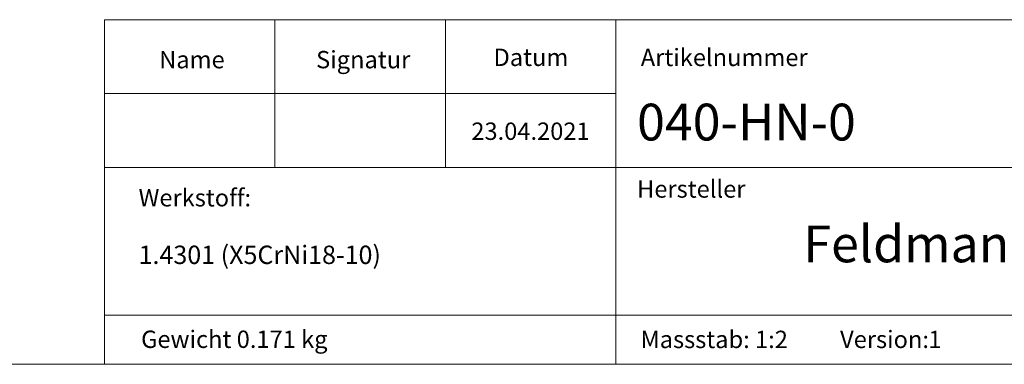
# Model space of a CAD drawing. Units: millimetres. Extents: x 10 to 584, y 10 to 410.
# Drawn here: x 304 to 474, y 10 to 70 of the extents above; entities that cross this region are included whole.
import ezdxf

# ---------------------------------------------------------------- set-up
doc = ezdxf.new("R2010")
doc.units = ezdxf.units.MM
doc.header["$LTSCALE"] = 2
doc.styles.add('SLDTEXTSTYLE0', font='TXT', dxfattribs={"width": 0.75})

msp = doc.modelspace()

# ---------------------------------------------------------------- linework, layer by layer
at = {"color": 7, "linetype": 'Continuous', "lineweight": 18}
for p, q in [((318.8, 69.5), (348.26, 69.5)), ((318.8, 69.5), (318.8, 56.75)), ((348.26, 69.5), (377.72, 69.5)), ((348.26, 44), (348.26, 69.5)), ((377.72, 69.5), (407.2, 69.5)), ((377.72, 69.5), (377.72, 44)), ((407.2, 69.5), (584, 69.5)), ((407.2, 69.5), (407.2, 10)), ((318.8, 56.75), (348.26, 56.75)), ((318.8, 44), (318.8, 56.75)), ((348.26, 56.75), (377.72, 56.75)), ((377.72, 56.75), (407.2, 56.75)), ((348.26, 44), (318.8, 44)), ((318.8, 44), (318.8, 18.5)), ((377.72, 44), (348.26, 44)), ((377.72, 44), (407.2, 44)), ((407.2, 44), (558, 44)), ((318.8, 18.5), (584, 18.5)), ((318.8, 10), (318.8, 18.5)), ((10, 10), (584, 10))]:
    msp.add_line(p, q, dxfattribs=at)

# ---------------------------------------------------------------- texts
at = {"color": 7, "linetype": 'Continuous', "lineweight": 0, "style": 'SLDTEXTSTYLE0'}
for s, insert, char_height, attachment_point in [('Artikelnummer', (411.5, 64.49), 3, 1), ('Name', (333.9, 64.11), 3, 2), ('Signatur', (363.51, 64.11), 3, 2), ('Datum', (392.51, 64.51), 3, 2), ('040-HN-0', (410.86, 55), 6.35, 1), ('23.04.2021', (392.43, 51.75), 3, 2), ('Hersteller', (410.86, 41.77), 3, 1), ('Werkstoff:', (324.68, 40.26), 3, 1), ('Feldmann GmbH', (439.62, 33.96), 6.35, 1), ('1.4301 (X5CrNi18-10)', (324.68, 30.49), 3.175, 1), ('Gewicht 0.171 kg', (341.23, 15.82), 3, 2), ('Massstab: 1:2', (411.45, 15.8), 3, 1), ('Version:', (445.96, 15.8), 3, 1), ('1', (461.22, 15.8), 3, 1)]:
    msp.add_mtext(s, dxfattribs=dict(at, insert=insert, char_height=char_height, attachment_point=attachment_point))

doc.saveas('drawing.dxf')
